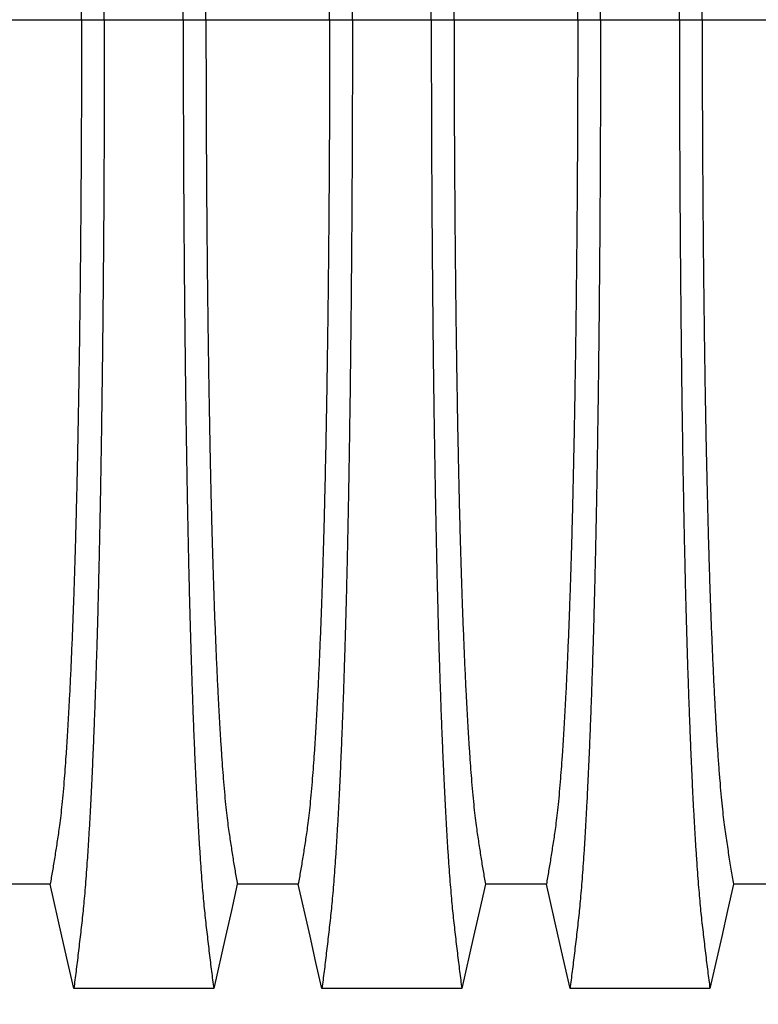
# Model space of a CAD drawing. Units: millimetres. Extents: x 848 to 35957, y 596 to 21728.
# Drawn here: x 31843 to 32263, y 14861 to 15421 of the extents above; entities that cross this region are included whole.
import ezdxf

# ---------------------------------------------------------------- set-up
doc = ezdxf.new("R2010")
doc.units = ezdxf.units.MM
doc.header["$LTSCALE"] = 85
doc.layers.add('FORMAT', color=7, linetype='Continuous')
doc.styles.add('SLDTEXTSTYLE1', font='TXT', dxfattribs={"width": 0.7})
doc.dimstyles.new('SLDDIMSTYLE7', dxfattribs={"dimtxt": 191.911111, "dimasz": 191.911111, "dimexe": 0, "dimexo": 0.0625, "dimgap": 47.977778, "dimtad": 0, "dimtih": 1, "dimtoh": 1, "dimdec": 0, "dimlfac": 1.764706, "dimrnd": 1e-09, "dimzin": 4, "dimdsep": 46, "dimtxsty": 'SLDTEXTSTYLE1', "dimsah": 1, "dimcen": 0.09, "dimadec": 0, "dimazin": 1, "dimtfac": 1, "dimtdec": 0, "dimtofl": 0, "dimtmove": 0, "dimatfit": 3, "dimfxl": 1, "dimfrac": 2, "dimtolj": 1, "dimtzin": 12, "dimarcsym": 0})

# ---------------------------------------------------------------- blocks, each defined once
blk = doc.blocks.new('_D_6')
at = {"layer": 'FORMAT', "color": 7, "transparency": 16777216}
for p, q in [((30189.76, 13793.16), (30189.76, 16621)), ((32779.43, 16261.62), (32779.43, 16621)), ((30189.76, 16536), (31083.11, 16536)), ((32779.43, 16536), (31886.08, 16536))]:
    blk.add_line(p, q, dxfattribs=at)
for points in [[(30189.76, 16536), (30381.67, 16506.47), (30381.67, 16565.52)], [(32779.43, 16536), (32587.52, 16565.52), (32587.52, 16506.47)]]:
    blk.add_solid(points, dxfattribs=at)
at = {"layer": 'FORMAT', "color": 7, "transparency": 16777216, "insert": (31083.11, 16627.99), "char_height": 179.917, "attachment_point": 1, "style": 'SLDTEXTSTYLE1'}
blk.add_mtext('4.570m', dxfattribs=at)

msp = doc.modelspace()

# ---------------------------------------------------------------- linework, layer by layer
at = {"color": 7, "linetype": 'Continuous', "lineweight": 25}
for p, q in [((31808.07, 15421.04), (31878.38, 15421.04)), ((31878.38, 15421.04), (31891.34, 15421.04)), ((31891.34, 15421.04), (31936.17, 15421.04)), ((31936.17, 15421.04), (31949.13, 15421.04)), ((31949.13, 15421.04), (32019.44, 15421.04)), ((32019.44, 15421.04), (32032.4, 15421.04)), ((32032.4, 15421.04), (32077.23, 15421.04)), ((32077.23, 15421.04), (32090.19, 15421.04)), ((32090.19, 15421.04), (32160.49, 15421.04)), ((32160.49, 15421.04), (32173.45, 15421.04)), ((32173.45, 15421.04), (32218.28, 15421.04)), ((32218.28, 15421.04), (32231.24, 15421.04)), ((32231.24, 15421.04), (32272.52, 15421.04))]:
    msp.add_line(p, q, dxfattribs=at)
at = {"color": 7, "linetype": 'Continuous', "lineweight": 25, "flags": 128}
for points in [[(31860.56, 14929.45), (31843.23, 14929.45), (31834.56, 14929.45), (31825.89, 14929.45)], [(31873.99, 14870.05), (31870.62, 14884.93), (31867.26, 14899.81), (31860.56, 14929.45)], [(31966.95, 14929.45), (31963.59, 14914.58), (31960.22, 14899.7), (31953.52, 14870.05)], [(32001.62, 14929.45), (31984.28, 14929.45), (31975.62, 14929.45), (31966.95, 14929.45)], [(32015.04, 14870.05), (32011.68, 14884.93), (32008.32, 14899.81), (32001.62, 14929.45)], [(32108.01, 14929.45), (32104.64, 14914.58), (32101.28, 14899.7), (32094.58, 14870.05)], [(32142.67, 14929.45), (32125.34, 14929.45), (32116.67, 14929.45), (32108.01, 14929.45)], [(32156.1, 14870.05), (32152.74, 14884.93), (32149.38, 14899.81), (32142.67, 14929.45)], [(32249.06, 14929.44), (32245.7, 14914.56), (32242.34, 14899.69), (32235.64, 14870.05)], [(32272.52, 14929.44), (32266.53, 14929.44), (32257.8, 14929.44), (32249.06, 14929.44)], [(31953.52, 14870.05), (31933.59, 14870.05), (31913.67, 14870.05), (31873.99, 14870.05)], [(32094.58, 14870.05), (32074.65, 14870.05), (32054.72, 14870.05), (32015.04, 14870.05)], [(32235.64, 14870.05), (32214.56, 14870.05), (32193.49, 14870.05), (32156.1, 14870.05)]]:
    msp.add_lwpolyline(points, dxfattribs=at)
at = {"color": 7, "linetype": 'Continuous', "lineweight": 25}
for points, knots in [([(31891.34, 15421.04), (31891.34, 15427.23), (31891.33, 15439.57), (31891.3, 15458.01), (31891.25, 15476.32), (31891.19, 15494.48), (31891.1, 15512.37), (31891, 15529.96), (31890.88, 15547.25), (31890.74, 15564.31), (31890.59, 15581.25), (31890.42, 15598.04), (31890.23, 15614.65), (31890.02, 15630.96), (31889.8, 15646.94), (31889.57, 15662.57), (31889.32, 15677.82), (31889.06, 15692.07), (31888.81, 15705.35), (31888.56, 15717.7), (31888.29, 15729.71), (31888.02, 15741.37), (31887.74, 15752.66), (31887.45, 15763.58), (31887.15, 15774.09), (31886.81, 15785.05), (31886.44, 15796.58), (31886.02, 15808.51), (31885.6, 15820.02), (31885.16, 15831.1), (31884.7, 15841.95), (31884.22, 15852.54), (31883.72, 15862.84), (31883.21, 15872.63), (31882.69, 15881.9), (31882.16, 15890.66), (31881.63, 15898.74), (31881.1, 15906.16), (31880.58, 15912.97), (31880.05, 15919.3), (31879.51, 15925.15), (31878.95, 15930.66), (31878.37, 15935.93), (31877.75, 15941.35), (31877.12, 15946.65), (31876.5, 15951.9), (31875.88, 15957.08), (31875.25, 15962.15), (31874.61, 15967.14), (31874.2, 15970.4), (31873.99, 15972.04)], [0, 0, 0, 0, 0.019878, 0.03967, 0.059388, 0.079041, 0.098639, 0.117841, 0.137006, 0.156142, 0.175255, 0.194743, 0.214221, 0.233698, 0.25318, 0.272674, 0.292189, 0.31173, 0.328858, 0.346018, 0.363216, 0.380458, 0.397751, 0.4151, 0.432514, 0.449978, 0.471915, 0.493828, 0.515721, 0.537597, 0.559461, 0.582638, 0.605809, 0.628977, 0.652146, 0.67532, 0.698503, 0.720373, 0.742257, 0.764161, 0.786086, 0.808036, 0.832299, 0.856107, 0.87992, 0.904053, 0.928232, 0.952128, 0.975884, 1, 1, 1, 1]), ([(31936.17, 15421.04), (31936.17, 15427.23), (31936.18, 15439.57), (31936.21, 15458.01), (31936.26, 15476.32), (31936.32, 15494.48), (31936.41, 15512.37), (31936.51, 15529.96), (31936.63, 15547.25), (31936.77, 15564.31), (31936.92, 15581.25), (31937.09, 15598.04), (31937.28, 15614.65), (31937.49, 15630.96), (31937.71, 15646.94), (31937.94, 15662.57), (31938.19, 15677.82), (31938.45, 15692.07), (31938.7, 15705.35), (31938.95, 15717.7), (31939.22, 15729.71), (31939.49, 15741.37), (31939.77, 15752.66), (31940.06, 15763.58), (31940.36, 15774.09), (31940.7, 15785.05), (31941.07, 15796.58), (31941.49, 15808.51), (31941.91, 15820.02), (31942.35, 15831.1), (31942.81, 15841.95), (31943.29, 15852.54), (31943.79, 15862.84), (31944.3, 15872.63), (31944.82, 15881.9), (31945.35, 15890.66), (31945.88, 15898.74), (31946.41, 15906.16), (31946.93, 15912.97), (31947.46, 15919.3), (31948, 15925.15), (31948.56, 15930.66), (31949.14, 15935.93), (31949.76, 15941.35), (31950.39, 15946.65), (31951.01, 15951.9), (31951.63, 15957.08), (31952.26, 15962.15), (31952.9, 15967.14), (31953.31, 15970.4), (31953.52, 15972.04)], [0, 0, 0, 0, 0.019878, 0.03967, 0.059388, 0.079041, 0.098639, 0.117841, 0.137006, 0.156142, 0.175255, 0.194743, 0.214221, 0.233698, 0.25318, 0.272674, 0.292189, 0.31173, 0.328858, 0.346018, 0.363216, 0.380458, 0.397751, 0.4151, 0.432514, 0.449978, 0.471915, 0.493828, 0.515721, 0.537597, 0.559461, 0.582638, 0.605809, 0.628977, 0.652146, 0.67532, 0.698503, 0.720373, 0.742257, 0.764161, 0.786086, 0.808036, 0.832299, 0.856107, 0.87992, 0.904053, 0.928232, 0.952128, 0.975884, 1, 1, 1, 1]), ([(32032.4, 15421.04), (32032.39, 15427.23), (32032.39, 15439.57), (32032.36, 15458.01), (32032.31, 15476.32), (32032.24, 15494.48), (32032.16, 15512.37), (32032.05, 15529.96), (32031.93, 15547.25), (32031.8, 15564.31), (32031.64, 15581.25), (32031.47, 15598.04), (32031.28, 15614.65), (32031.08, 15630.96), (32030.86, 15646.94), (32030.62, 15662.57), (32030.37, 15677.82), (32030.12, 15692.07), (32029.87, 15705.35), (32029.61, 15717.7), (32029.35, 15729.71), (32029.08, 15741.37), (32028.8, 15752.66), (32028.5, 15763.58), (32028.2, 15774.09), (32027.87, 15785.05), (32027.49, 15796.58), (32027.08, 15808.51), (32026.65, 15820.02), (32026.22, 15831.1), (32025.76, 15841.95), (32025.28, 15852.54), (32024.78, 15862.84), (32024.27, 15872.63), (32023.75, 15881.9), (32023.21, 15890.66), (32022.68, 15898.74), (32022.16, 15906.16), (32021.63, 15912.97), (32021.1, 15919.3), (32020.57, 15925.15), (32020.01, 15930.66), (32019.42, 15935.93), (32018.8, 15941.35), (32018.18, 15946.65), (32017.56, 15951.9), (32016.94, 15957.08), (32016.31, 15962.15), (32015.67, 15967.14), (32015.25, 15970.4), (32015.04, 15972.04)], [0, 0, 0, 0, 0.019878, 0.03967, 0.059388, 0.079041, 0.098639, 0.117841, 0.137006, 0.156142, 0.175255, 0.194743, 0.214221, 0.233698, 0.25318, 0.272674, 0.292189, 0.31173, 0.328858, 0.346018, 0.363216, 0.380458, 0.397751, 0.4151, 0.432514, 0.449978, 0.471915, 0.493828, 0.515721, 0.537597, 0.559461, 0.582638, 0.605809, 0.628977, 0.652146, 0.67532, 0.698503, 0.720373, 0.742257, 0.764161, 0.786086, 0.808036, 0.832299, 0.856107, 0.87992, 0.904053, 0.928232, 0.952128, 0.975884, 1, 1, 1, 1]), ([(32077.23, 15421.04), (32077.23, 15427.23), (32077.23, 15439.57), (32077.26, 15458.01), (32077.31, 15476.32), (32077.38, 15494.48), (32077.47, 15512.37), (32077.57, 15529.96), (32077.69, 15547.25), (32077.83, 15564.31), (32077.98, 15581.25), (32078.15, 15598.04), (32078.34, 15614.65), (32078.54, 15630.96), (32078.76, 15646.94), (32079, 15662.57), (32079.25, 15677.82), (32079.5, 15692.07), (32079.76, 15705.35), (32080.01, 15717.7), (32080.27, 15729.71), (32080.55, 15741.37), (32080.83, 15752.66), (32081.12, 15763.58), (32081.42, 15774.09), (32081.76, 15785.05), (32082.13, 15796.58), (32082.54, 15808.51), (32082.97, 15820.02), (32083.41, 15831.1), (32083.87, 15841.95), (32084.35, 15852.54), (32084.85, 15862.84), (32085.36, 15872.63), (32085.88, 15881.9), (32086.41, 15890.66), (32086.94, 15898.74), (32087.47, 15906.16), (32087.99, 15912.97), (32088.52, 15919.3), (32089.06, 15925.15), (32089.61, 15930.66), (32090.2, 15935.93), (32090.82, 15941.35), (32091.44, 15946.65), (32092.06, 15951.9), (32092.69, 15957.08), (32093.32, 15962.15), (32093.95, 15967.14), (32094.37, 15970.4), (32094.58, 15972.04)], [0, 0, 0, 0, 0.019878, 0.03967, 0.059388, 0.079041, 0.098639, 0.117841, 0.137006, 0.156142, 0.175255, 0.194743, 0.214221, 0.233698, 0.25318, 0.272674, 0.292189, 0.31173, 0.328858, 0.346018, 0.363216, 0.380458, 0.397751, 0.4151, 0.432514, 0.449978, 0.471915, 0.493828, 0.515721, 0.537597, 0.559461, 0.582638, 0.605809, 0.628977, 0.652146, 0.67532, 0.698503, 0.720373, 0.742257, 0.764161, 0.786086, 0.808036, 0.832299, 0.856107, 0.87992, 0.904053, 0.928232, 0.952128, 0.975884, 1, 1, 1, 1]), ([(32173.45, 15421.04), (32173.45, 15427.23), (32173.45, 15439.57), (32173.42, 15458.01), (32173.37, 15476.32), (32173.3, 15494.48), (32173.21, 15512.37), (32173.11, 15529.96), (32172.99, 15547.25), (32172.85, 15564.31), (32172.7, 15581.25), (32172.53, 15598.04), (32172.34, 15614.65), (32172.14, 15630.96), (32171.92, 15646.94), (32171.68, 15662.57), (32171.43, 15677.82), (32171.18, 15692.07), (32170.92, 15705.35), (32170.67, 15717.7), (32170.41, 15729.71), (32170.13, 15741.37), (32169.85, 15752.66), (32169.56, 15763.58), (32169.26, 15774.09), (32168.92, 15785.05), (32168.55, 15796.58), (32168.14, 15808.51), (32167.71, 15820.02), (32167.27, 15831.1), (32166.81, 15841.95), (32166.33, 15852.54), (32165.83, 15862.84), (32165.32, 15872.63), (32164.8, 15881.9), (32164.27, 15890.66), (32163.74, 15898.74), (32163.21, 15906.16), (32162.69, 15912.97), (32162.16, 15919.3), (32161.62, 15925.15), (32161.07, 15930.66), (32160.48, 15935.93), (32159.86, 15941.35), (32159.24, 15946.65), (32158.62, 15951.9), (32157.99, 15957.08), (32157.36, 15962.15), (32156.73, 15967.14), (32156.31, 15970.4), (32156.1, 15972.04)], [0, 0, 0, 0, 0.019878, 0.03967, 0.059388, 0.079041, 0.098639, 0.117841, 0.137006, 0.156142, 0.175255, 0.194743, 0.214221, 0.233698, 0.25318, 0.272674, 0.292189, 0.31173, 0.328858, 0.346018, 0.363216, 0.380458, 0.397751, 0.4151, 0.432514, 0.449978, 0.471915, 0.493828, 0.515721, 0.537597, 0.559461, 0.582638, 0.605809, 0.628977, 0.652146, 0.67532, 0.698503, 0.720373, 0.742257, 0.764161, 0.786086, 0.808036, 0.832299, 0.856107, 0.87992, 0.904053, 0.928232, 0.952128, 0.975884, 1, 1, 1, 1]), ([(32218.28, 15421.04), (32218.29, 15427.23), (32218.29, 15439.56), (32218.32, 15457.99), (32218.37, 15476.3), (32218.44, 15494.45), (32218.52, 15512.33), (32218.63, 15529.91), (32218.75, 15547.18), (32218.88, 15564.24), (32219.04, 15581.17), (32219.21, 15597.94), (32219.4, 15614.55), (32219.6, 15630.84), (32219.82, 15646.81), (32220.06, 15662.43), (32220.31, 15677.68), (32220.56, 15691.92), (32220.81, 15705.19), (32221.07, 15717.54), (32221.33, 15729.55), (32221.6, 15741.2), (32221.88, 15752.49), (32222.18, 15763.4), (32222.48, 15773.92), (32222.81, 15784.88), (32223.19, 15796.41), (32223.6, 15808.35), (32224.03, 15819.87), (32224.46, 15830.95), (32224.92, 15841.8), (32225.4, 15852.4), (32225.9, 15862.71), (32226.41, 15872.5), (32226.94, 15881.79), (32227.47, 15890.55), (32228, 15898.64), (32228.52, 15906.07), (32229.05, 15912.89), (32229.58, 15919.23), (32230.11, 15925.09), (32230.67, 15930.62), (32231.26, 15935.9), (32231.88, 15941.33), (32232.5, 15946.64), (32233.12, 15951.9), (32233.74, 15957.08), (32234.37, 15962.16), (32235.01, 15967.14), (32235.43, 15970.4), (32235.64, 15972.04)], [0, 0, 0, 0, 0.019871, 0.039656, 0.059366, 0.079009, 0.098597, 0.117789, 0.136943, 0.156067, 0.175169, 0.194644, 0.214111, 0.233575, 0.253046, 0.272529, 0.292033, 0.311564, 0.328683, 0.345835, 0.363025, 0.38026, 0.397546, 0.414889, 0.432296, 0.449755, 0.471685, 0.493594, 0.515484, 0.53736, 0.559224, 0.582403, 0.605578, 0.62875, 0.651926, 0.675107, 0.698298, 0.720177, 0.742071, 0.763984, 0.78592, 0.807882, 0.83216, 0.855988, 0.879821, 0.903972, 0.92817, 0.952087, 0.975864, 1, 1, 1, 1]), ([(31878.38, 15421.04), (31878.38, 15426.7), (31878.37, 15437.99), (31878.34, 15454.87), (31878.29, 15471.64), (31878.22, 15488.29), (31878.13, 15504.7), (31878.03, 15520.84), (31877.91, 15536.7), (31877.76, 15552.37), (31877.61, 15567.92), (31877.43, 15583.33), (31877.24, 15598.58), (31877.03, 15613.54), (31876.8, 15628.19), (31876.56, 15642.51), (31876.3, 15656.48), (31876.04, 15669.52), (31875.78, 15681.65), (31875.52, 15692.92), (31875.25, 15703.86), (31874.97, 15714.46), (31874.68, 15724.7), (31874.38, 15734.58), (31874.07, 15744.07), (31873.7, 15754.88), (31873.24, 15767.03), (31872.7, 15780.21), (31872.15, 15792.74), (31871.6, 15804.02), (31871.07, 15814.13), (31870.56, 15823.19), (31870.03, 15831.76), (31869.5, 15839.82), (31868.95, 15847.38), (31868.36, 15854.85), (31867.73, 15862.1), (31867.06, 15869.02), (31866.37, 15875.2), (31865.71, 15880.38), (31865.06, 15884.81), (31864.42, 15889.03), (31863.78, 15893.13), (31863.14, 15897.2), (31862.5, 15901.21), (31861.86, 15905.1), (31861.2, 15908.9), (31860.77, 15911.38), (31860.56, 15912.63)], [0, 0, 0, 0, 0.019978, 0.039889, 0.05974, 0.079539, 0.099291, 0.118653, 0.137983, 0.157286, 0.176567, 0.196224, 0.215869, 0.235509, 0.255147, 0.274791, 0.294446, 0.314119, 0.331355, 0.348616, 0.365908, 0.383237, 0.400611, 0.418036, 0.435521, 0.453051, 0.480541, 0.507958, 0.535312, 0.562611, 0.585738, 0.608838, 0.631916, 0.654978, 0.678032, 0.701084, 0.728257, 0.755449, 0.78267, 0.809934, 0.834026, 0.857601, 0.881162, 0.905065, 0.929017, 0.952656, 0.976133, 1, 1, 1, 1]), ([(31949.13, 15421.04), (31949.13, 15426.7), (31949.14, 15437.99), (31949.17, 15454.87), (31949.22, 15471.64), (31949.29, 15488.29), (31949.38, 15504.7), (31949.48, 15520.84), (31949.6, 15536.7), (31949.74, 15552.37), (31949.9, 15567.92), (31950.08, 15583.33), (31950.27, 15598.58), (31950.48, 15613.54), (31950.71, 15628.19), (31950.95, 15642.51), (31951.21, 15656.48), (31951.47, 15669.52), (31951.73, 15681.65), (31951.99, 15692.92), (31952.26, 15703.86), (31952.54, 15714.46), (31952.83, 15724.7), (31953.13, 15734.58), (31953.44, 15744.07), (31953.81, 15754.88), (31954.27, 15767.03), (31954.8, 15780.21), (31955.36, 15792.74), (31955.91, 15804.02), (31956.44, 15814.13), (31956.95, 15823.19), (31957.48, 15831.76), (31958.01, 15839.82), (31958.56, 15847.38), (31959.15, 15854.85), (31959.78, 15862.1), (31960.45, 15869.02), (31961.14, 15875.2), (31961.8, 15880.38), (31962.45, 15884.81), (31963.09, 15889.03), (31963.73, 15893.13), (31964.37, 15897.2), (31965, 15901.21), (31965.65, 15905.1), (31966.31, 15908.9), (31966.73, 15911.38), (31966.95, 15912.63)], [0, 0, 0, 0, 0.019978, 0.039889, 0.05974, 0.079539, 0.099291, 0.118653, 0.137983, 0.157286, 0.176567, 0.196224, 0.215869, 0.235509, 0.255147, 0.274791, 0.294446, 0.314119, 0.331355, 0.348616, 0.365908, 0.383237, 0.400611, 0.418036, 0.435521, 0.453051, 0.480541, 0.507958, 0.535312, 0.562611, 0.585738, 0.608838, 0.631916, 0.654978, 0.678032, 0.701084, 0.728257, 0.755449, 0.78267, 0.809934, 0.834026, 0.857601, 0.881162, 0.905065, 0.929017, 0.952656, 0.976133, 1, 1, 1, 1]), ([(32019.44, 15421.04), (32019.43, 15426.7), (32019.43, 15437.99), (32019.4, 15454.87), (32019.35, 15471.64), (32019.28, 15488.29), (32019.19, 15504.7), (32019.08, 15520.84), (32018.96, 15536.7), (32018.82, 15552.37), (32018.66, 15567.92), (32018.49, 15583.33), (32018.29, 15598.58), (32018.08, 15613.54), (32017.86, 15628.19), (32017.62, 15642.51), (32017.36, 15656.48), (32017.1, 15669.52), (32016.84, 15681.65), (32016.58, 15692.92), (32016.31, 15703.86), (32016.03, 15714.46), (32015.74, 15724.7), (32015.44, 15734.58), (32015.13, 15744.07), (32014.75, 15754.88), (32014.3, 15767.03), (32013.76, 15780.21), (32013.2, 15792.74), (32012.66, 15804.02), (32012.13, 15814.13), (32011.61, 15823.19), (32011.09, 15831.76), (32010.55, 15839.82), (32010.01, 15847.38), (32009.42, 15854.85), (32008.79, 15862.1), (32008.11, 15869.02), (32007.43, 15875.2), (32006.76, 15880.38), (32006.12, 15884.81), (32005.48, 15889.03), (32004.84, 15893.13), (32004.2, 15897.2), (32003.56, 15901.21), (32002.91, 15905.1), (32002.26, 15908.9), (32001.83, 15911.38), (32001.62, 15912.63)], [0, 0, 0, 0, 0.019978, 0.039889, 0.05974, 0.079539, 0.099291, 0.118653, 0.137983, 0.157286, 0.176567, 0.196224, 0.215869, 0.235509, 0.255147, 0.274791, 0.294446, 0.314119, 0.331355, 0.348616, 0.365908, 0.383237, 0.400611, 0.418036, 0.435521, 0.453051, 0.480541, 0.507958, 0.535312, 0.562611, 0.585738, 0.608838, 0.631916, 0.654978, 0.678032, 0.701084, 0.728257, 0.755449, 0.78267, 0.809934, 0.834026, 0.857601, 0.881162, 0.905065, 0.929017, 0.952656, 0.976133, 1, 1, 1, 1]), ([(32090.19, 15421.04), (32090.19, 15426.7), (32090.19, 15437.99), (32090.22, 15454.87), (32090.27, 15471.64), (32090.34, 15488.29), (32090.43, 15504.7), (32090.54, 15520.84), (32090.66, 15536.7), (32090.8, 15552.37), (32090.96, 15567.92), (32091.14, 15583.33), (32091.33, 15598.58), (32091.54, 15613.54), (32091.77, 15628.19), (32092.01, 15642.51), (32092.26, 15656.48), (32092.52, 15669.52), (32092.78, 15681.65), (32093.04, 15692.92), (32093.31, 15703.86), (32093.59, 15714.46), (32093.88, 15724.7), (32094.18, 15734.58), (32094.49, 15744.07), (32094.87, 15754.88), (32095.32, 15767.03), (32095.86, 15780.21), (32096.42, 15792.74), (32096.96, 15804.02), (32097.5, 15814.13), (32098.01, 15823.19), (32098.54, 15831.76), (32099.07, 15839.82), (32099.62, 15847.38), (32100.2, 15854.85), (32100.83, 15862.1), (32101.51, 15869.02), (32102.2, 15875.2), (32102.86, 15880.38), (32103.51, 15884.81), (32104.15, 15889.03), (32104.79, 15893.13), (32105.42, 15897.2), (32106.06, 15901.21), (32106.71, 15905.1), (32107.37, 15908.9), (32107.79, 15911.38), (32108.01, 15912.63)], [0, 0, 0, 0, 0.0199785, 0.0398892, 0.0597401, 0.0795385, 0.0992914, 0.1186532, 0.1379829, 0.1572856, 0.1765666, 0.196224, 0.2158695, 0.2355086, 0.2551469, 0.2747905, 0.2944458, 0.3141194, 0.3313552, 0.3486161, 0.3659081, 0.3832375, 0.400611, 0.4180362, 0.435521, 0.4530506, 0.4805406, 0.5079583, 0.5353123, 0.5626114, 0.5857381, 0.6088376, 0.6319156, 0.6549784, 0.6780323, 0.7010837, 0.7282574, 0.7554488, 0.78267, 0.8099337, 0.8340257, 0.8576007, 0.8811617, 0.9050651, 0.9290167, 0.9526565, 0.9761333, 1, 1, 1, 1]), ([(32160.49, 15421.04), (32160.49, 15426.7), (32160.49, 15437.99), (32160.46, 15454.87), (32160.41, 15471.64), (32160.34, 15488.29), (32160.25, 15504.7), (32160.14, 15520.84), (32160.02, 15536.7), (32159.88, 15552.37), (32159.72, 15567.92), (32159.54, 15583.33), (32159.35, 15598.58), (32159.14, 15613.54), (32158.91, 15628.19), (32158.67, 15642.51), (32158.42, 15656.48), (32158.16, 15669.52), (32157.9, 15681.65), (32157.64, 15692.92), (32157.37, 15703.86), (32157.09, 15714.46), (32156.8, 15724.7), (32156.5, 15734.58), (32156.19, 15744.07), (32155.81, 15754.88), (32155.36, 15767.03), (32154.82, 15780.21), (32154.26, 15792.74), (32153.72, 15804.02), (32153.18, 15814.13), (32152.67, 15823.19), (32152.14, 15831.76), (32151.61, 15839.82), (32151.06, 15847.38), (32150.48, 15854.85), (32149.85, 15862.1), (32149.17, 15869.02), (32148.48, 15875.2), (32147.82, 15880.38), (32147.17, 15884.81), (32146.53, 15889.03), (32145.89, 15893.13), (32145.26, 15897.2), (32144.62, 15901.21), (32143.97, 15905.1), (32143.31, 15908.9), (32142.89, 15911.38), (32142.67, 15912.63)], [0, 0, 0, 0, 0.019978, 0.039889, 0.05974, 0.079539, 0.099291, 0.118653, 0.137983, 0.157286, 0.176567, 0.196224, 0.215869, 0.235509, 0.255147, 0.274791, 0.294446, 0.314119, 0.331355, 0.348616, 0.365908, 0.383237, 0.400611, 0.418036, 0.435521, 0.453051, 0.480541, 0.507958, 0.535312, 0.562611, 0.585738, 0.608838, 0.631916, 0.654978, 0.678032, 0.701084, 0.728257, 0.755449, 0.78267, 0.809934, 0.834026, 0.857601, 0.881162, 0.905065, 0.929017, 0.952656, 0.976133, 1, 1, 1, 1]), ([(32231.24, 15421.04), (32231.25, 15426.68), (32231.25, 15437.93), (32231.28, 15454.75), (32231.33, 15471.46), (32231.4, 15488.03), (32231.49, 15504.36), (32231.6, 15520.42), (32231.72, 15536.2), (32231.86, 15551.78), (32232.02, 15567.25), (32232.19, 15582.58), (32232.39, 15597.74), (32232.6, 15612.62), (32232.82, 15627.19), (32233.06, 15641.44), (32233.32, 15655.34), (32233.59, 15668.89), (32233.88, 15682.04), (32234.18, 15694.8), (32234.49, 15707.14), (32234.82, 15719.04), (32235.15, 15730.47), (32235.5, 15741.43), (32235.91, 15753.15), (32236.38, 15765.75), (32236.92, 15778.97), (32237.48, 15791.55), (32238.05, 15803.54), (32238.65, 15814.93), (32239.28, 15825.69), (32239.91, 15835.74), (32240.56, 15845.08), (32241.22, 15853.64), (32241.89, 15861.42), (32242.57, 15868.44), (32243.25, 15874.74), (32243.95, 15880.26), (32244.65, 15885.21), (32245.39, 15890.12), (32246.12, 15894.87), (32246.84, 15899.54), (32247.58, 15904.06), (32248.33, 15908.42), (32248.82, 15911.23), (32249.06, 15912.65)], [0, 0, 0, 0, 0.019924, 0.039771, 0.059549, 0.079268, 0.098934, 0.118206, 0.137442, 0.156648, 0.17583, 0.195386, 0.214929, 0.234468, 0.254007, 0.273555, 0.293118, 0.312703, 0.332319, 0.351974, 0.371677, 0.391436, 0.411263, 0.431168, 0.451142, 0.47857, 0.505949, 0.533285, 0.560586, 0.588356, 0.616107, 0.643847, 0.671585, 0.699331, 0.726598, 0.753893, 0.781225, 0.808607, 0.836239, 0.863323, 0.890586, 0.91816, 0.94553, 0.972571, 1, 1, 1, 1]), ([(31878.38, 15421.04), (31878.38, 15415.39), (31878.37, 15404.1), (31878.34, 15387.22), (31878.29, 15370.45), (31878.22, 15353.8), (31878.13, 15337.39), (31878.03, 15321.25), (31877.91, 15305.39), (31877.76, 15289.72), (31877.61, 15274.17), (31877.43, 15258.76), (31877.24, 15243.51), (31877.03, 15228.55), (31876.8, 15213.9), (31876.56, 15199.58), (31876.3, 15185.6), (31876.04, 15172.57), (31875.78, 15160.44), (31875.52, 15149.17), (31875.25, 15138.23), (31874.97, 15127.63), (31874.68, 15117.39), (31874.38, 15107.51), (31874.07, 15098.02), (31873.7, 15087.21), (31873.24, 15075.05), (31872.7, 15061.88), (31872.15, 15049.34), (31871.6, 15038.07), (31871.07, 15027.96), (31870.56, 15018.9), (31870.03, 15010.33), (31869.5, 15002.27), (31868.95, 14994.71), (31868.36, 14987.24), (31867.73, 14979.98), (31867.06, 14973.07), (31866.37, 14966.89), (31865.71, 14961.71), (31865.06, 14957.28), (31864.42, 14953.06), (31863.78, 14948.96), (31863.14, 14944.89), (31862.5, 14940.88), (31861.86, 14936.99), (31861.2, 14933.19), (31860.77, 14930.71), (31860.56, 14929.45)], [0, 0, 0, 0, 0.019978, 0.039889, 0.05974, 0.079539, 0.099291, 0.118653, 0.137983, 0.157286, 0.176567, 0.196224, 0.215869, 0.235509, 0.255147, 0.274791, 0.294446, 0.314119, 0.331355, 0.348616, 0.365908, 0.383237, 0.400611, 0.418036, 0.435521, 0.453051, 0.480541, 0.507958, 0.535312, 0.562611, 0.585738, 0.608838, 0.631916, 0.654978, 0.678032, 0.701084, 0.728257, 0.755449, 0.78267, 0.809934, 0.834026, 0.857601, 0.881162, 0.905065, 0.929017, 0.952656, 0.976133, 1, 1, 1, 1]), ([(31891.34, 15421.04), (31891.34, 15414.86), (31891.33, 15402.52), (31891.3, 15384.08), (31891.25, 15365.77), (31891.19, 15347.61), (31891.1, 15329.72), (31891, 15312.13), (31890.88, 15294.84), (31890.74, 15277.78), (31890.59, 15260.84), (31890.42, 15244.05), (31890.23, 15227.43), (31890.02, 15211.13), (31889.8, 15195.15), (31889.57, 15179.52), (31889.32, 15164.26), (31889.06, 15150.01), (31888.81, 15136.74), (31888.56, 15124.38), (31888.29, 15112.37), (31888.02, 15100.72), (31887.74, 15089.43), (31887.45, 15078.51), (31887.15, 15068), (31886.81, 15057.04), (31886.44, 15045.51), (31886.02, 15033.58), (31885.6, 15022.07), (31885.16, 15010.99), (31884.7, 15000.14), (31884.22, 14989.54), (31883.72, 14979.25), (31883.21, 14969.46), (31882.69, 14960.18), (31882.16, 14951.43), (31881.63, 14943.35), (31881.1, 14935.92), (31880.58, 14929.12), (31880.05, 14922.79), (31879.51, 14916.94), (31878.95, 14911.42), (31878.37, 14906.16), (31877.75, 14900.74), (31877.12, 14895.44), (31876.5, 14890.19), (31875.88, 14885.01), (31875.25, 14879.94), (31874.61, 14874.95), (31874.2, 14871.69), (31873.99, 14870.05)], [0, 0, 0, 0, 0.019878, 0.03967, 0.059388, 0.079041, 0.098639, 0.117841, 0.137006, 0.156142, 0.175255, 0.194743, 0.214221, 0.233698, 0.25318, 0.272674, 0.292189, 0.31173, 0.328858, 0.346018, 0.363216, 0.380458, 0.397751, 0.4151, 0.432514, 0.449978, 0.471915, 0.493828, 0.515721, 0.537597, 0.559461, 0.582638, 0.605809, 0.628977, 0.652146, 0.67532, 0.698503, 0.720373, 0.742257, 0.764161, 0.786086, 0.808036, 0.832299, 0.856107, 0.87992, 0.904053, 0.928232, 0.952128, 0.975884, 1, 1, 1, 1]), ([(31936.17, 15421.04), (31936.17, 15414.86), (31936.18, 15402.52), (31936.21, 15384.08), (31936.26, 15365.77), (31936.32, 15347.61), (31936.41, 15329.72), (31936.51, 15312.13), (31936.63, 15294.84), (31936.77, 15277.78), (31936.92, 15260.84), (31937.09, 15244.05), (31937.28, 15227.43), (31937.49, 15211.13), (31937.71, 15195.15), (31937.94, 15179.52), (31938.19, 15164.26), (31938.45, 15150.01), (31938.7, 15136.74), (31938.95, 15124.38), (31939.22, 15112.37), (31939.49, 15100.72), (31939.77, 15089.43), (31940.06, 15078.51), (31940.36, 15068), (31940.7, 15057.04), (31941.07, 15045.51), (31941.49, 15033.58), (31941.91, 15022.07), (31942.35, 15010.99), (31942.81, 15000.14), (31943.29, 14989.54), (31943.79, 14979.25), (31944.3, 14969.46), (31944.82, 14960.18), (31945.35, 14951.43), (31945.88, 14943.35), (31946.41, 14935.92), (31946.93, 14929.12), (31947.46, 14922.79), (31948, 14916.94), (31948.56, 14911.42), (31949.14, 14906.16), (31949.76, 14900.74), (31950.39, 14895.44), (31951.01, 14890.19), (31951.63, 14885.01), (31952.26, 14879.94), (31952.9, 14874.95), (31953.31, 14871.69), (31953.52, 14870.05)], [0, 0, 0, 0, 0.019878, 0.03967, 0.059388, 0.079041, 0.098639, 0.117841, 0.137006, 0.156142, 0.175255, 0.194743, 0.214221, 0.233698, 0.25318, 0.272674, 0.292189, 0.31173, 0.328858, 0.346018, 0.363216, 0.380458, 0.397751, 0.4151, 0.432514, 0.449978, 0.471915, 0.493828, 0.515721, 0.537597, 0.559461, 0.582638, 0.605809, 0.628977, 0.652146, 0.67532, 0.698503, 0.720373, 0.742257, 0.764161, 0.786086, 0.808036, 0.832299, 0.856107, 0.87992, 0.904053, 0.928232, 0.952128, 0.975884, 1, 1, 1, 1]), ([(31949.13, 15421.04), (31949.13, 15415.39), (31949.14, 15404.1), (31949.17, 15387.22), (31949.22, 15370.45), (31949.29, 15353.8), (31949.38, 15337.39), (31949.48, 15321.25), (31949.6, 15305.39), (31949.74, 15289.72), (31949.9, 15274.17), (31950.08, 15258.76), (31950.27, 15243.51), (31950.48, 15228.55), (31950.71, 15213.9), (31950.95, 15199.58), (31951.21, 15185.6), (31951.47, 15172.57), (31951.73, 15160.44), (31951.99, 15149.17), (31952.26, 15138.23), (31952.54, 15127.63), (31952.83, 15117.39), (31953.13, 15107.51), (31953.44, 15098.02), (31953.81, 15087.21), (31954.27, 15075.05), (31954.8, 15061.88), (31955.36, 15049.34), (31955.91, 15038.07), (31956.44, 15027.96), (31956.95, 15018.9), (31957.48, 15010.33), (31958.01, 15002.27), (31958.56, 14994.71), (31959.15, 14987.24), (31959.78, 14979.98), (31960.45, 14973.07), (31961.14, 14966.89), (31961.8, 14961.71), (31962.45, 14957.28), (31963.09, 14953.06), (31963.73, 14948.96), (31964.37, 14944.89), (31965, 14940.88), (31965.65, 14936.99), (31966.31, 14933.19), (31966.73, 14930.71), (31966.95, 14929.45)], [0, 0, 0, 0, 0.0199785, 0.0398892, 0.0597401, 0.0795385, 0.0992914, 0.1186532, 0.1379829, 0.1572856, 0.1765666, 0.196224, 0.2158695, 0.2355086, 0.2551469, 0.2747905, 0.2944458, 0.3141194, 0.3313552, 0.3486161, 0.3659081, 0.3832375, 0.400611, 0.4180362, 0.435521, 0.4530506, 0.4805406, 0.5079583, 0.5353123, 0.5626114, 0.5857381, 0.6088376, 0.6319156, 0.6549784, 0.6780323, 0.7010837, 0.7282574, 0.7554488, 0.78267, 0.8099337, 0.8340257, 0.8576007, 0.8811617, 0.9050651, 0.9290167, 0.9526565, 0.9761333, 1, 1, 1, 1]), ([(32019.44, 15421.04), (32019.43, 15415.39), (32019.43, 15404.1), (32019.4, 15387.22), (32019.35, 15370.45), (32019.28, 15353.8), (32019.19, 15337.39), (32019.08, 15321.25), (32018.96, 15305.39), (32018.82, 15289.72), (32018.66, 15274.17), (32018.49, 15258.76), (32018.29, 15243.51), (32018.08, 15228.55), (32017.86, 15213.9), (32017.62, 15199.58), (32017.36, 15185.6), (32017.1, 15172.57), (32016.84, 15160.44), (32016.58, 15149.17), (32016.31, 15138.23), (32016.03, 15127.63), (32015.74, 15117.39), (32015.44, 15107.51), (32015.13, 15098.02), (32014.75, 15087.21), (32014.3, 15075.05), (32013.76, 15061.88), (32013.2, 15049.34), (32012.66, 15038.07), (32012.13, 15027.96), (32011.61, 15018.9), (32011.09, 15010.33), (32010.55, 15002.27), (32010.01, 14994.71), (32009.42, 14987.24), (32008.79, 14979.98), (32008.11, 14973.07), (32007.43, 14966.89), (32006.76, 14961.71), (32006.12, 14957.28), (32005.48, 14953.06), (32004.84, 14948.96), (32004.2, 14944.89), (32003.56, 14940.88), (32002.91, 14936.99), (32002.26, 14933.19), (32001.83, 14930.71), (32001.62, 14929.45)], [0, 0, 0, 0, 0.019978, 0.039889, 0.05974, 0.079539, 0.099291, 0.118653, 0.137983, 0.157286, 0.176567, 0.196224, 0.215869, 0.235509, 0.255147, 0.274791, 0.294446, 0.314119, 0.331355, 0.348616, 0.365908, 0.383237, 0.400611, 0.418036, 0.435521, 0.453051, 0.480541, 0.507958, 0.535312, 0.562611, 0.585738, 0.608838, 0.631916, 0.654978, 0.678032, 0.701084, 0.728257, 0.755449, 0.78267, 0.809934, 0.834026, 0.857601, 0.881162, 0.905065, 0.929017, 0.952656, 0.976133, 1, 1, 1, 1]), ([(32032.4, 15421.04), (32032.39, 15414.86), (32032.39, 15402.52), (32032.36, 15384.08), (32032.31, 15365.77), (32032.24, 15347.61), (32032.16, 15329.72), (32032.05, 15312.13), (32031.93, 15294.84), (32031.8, 15277.78), (32031.64, 15260.84), (32031.47, 15244.05), (32031.28, 15227.43), (32031.08, 15211.13), (32030.86, 15195.15), (32030.62, 15179.52), (32030.37, 15164.26), (32030.12, 15150.01), (32029.87, 15136.74), (32029.61, 15124.38), (32029.35, 15112.37), (32029.08, 15100.72), (32028.8, 15089.43), (32028.5, 15078.51), (32028.2, 15068), (32027.87, 15057.04), (32027.49, 15045.51), (32027.08, 15033.58), (32026.65, 15022.07), (32026.22, 15010.99), (32025.76, 15000.14), (32025.28, 14989.54), (32024.78, 14979.25), (32024.27, 14969.46), (32023.75, 14960.18), (32023.21, 14951.43), (32022.68, 14943.35), (32022.16, 14935.92), (32021.63, 14929.12), (32021.1, 14922.79), (32020.57, 14916.94), (32020.01, 14911.42), (32019.42, 14906.16), (32018.8, 14900.74), (32018.18, 14895.44), (32017.56, 14890.19), (32016.94, 14885.01), (32016.31, 14879.94), (32015.67, 14874.95), (32015.25, 14871.69), (32015.04, 14870.05)], [0, 0, 0, 0, 0.019878, 0.03967, 0.059388, 0.079041, 0.098639, 0.117841, 0.137006, 0.156142, 0.175255, 0.194743, 0.214221, 0.233698, 0.25318, 0.272674, 0.292189, 0.31173, 0.328858, 0.346018, 0.363216, 0.380458, 0.397751, 0.4151, 0.432514, 0.449978, 0.471915, 0.493828, 0.515721, 0.537597, 0.559461, 0.582638, 0.605809, 0.628977, 0.652146, 0.67532, 0.698503, 0.720373, 0.742257, 0.764161, 0.786086, 0.808036, 0.832299, 0.856107, 0.87992, 0.904053, 0.928232, 0.952128, 0.975884, 1, 1, 1, 1]), ([(32077.23, 15421.04), (32077.23, 15414.86), (32077.23, 15402.52), (32077.26, 15384.08), (32077.31, 15365.77), (32077.38, 15347.61), (32077.47, 15329.72), (32077.57, 15312.13), (32077.69, 15294.84), (32077.83, 15277.78), (32077.98, 15260.84), (32078.15, 15244.05), (32078.34, 15227.43), (32078.54, 15211.13), (32078.76, 15195.15), (32079, 15179.52), (32079.25, 15164.26), (32079.5, 15150.01), (32079.76, 15136.74), (32080.01, 15124.38), (32080.27, 15112.37), (32080.55, 15100.72), (32080.83, 15089.43), (32081.12, 15078.51), (32081.42, 15068), (32081.76, 15057.04), (32082.13, 15045.51), (32082.54, 15033.58), (32082.97, 15022.07), (32083.41, 15010.99), (32083.87, 15000.14), (32084.35, 14989.54), (32084.85, 14979.25), (32085.36, 14969.46), (32085.88, 14960.18), (32086.41, 14951.43), (32086.94, 14943.35), (32087.47, 14935.92), (32087.99, 14929.12), (32088.52, 14922.79), (32089.06, 14916.94), (32089.61, 14911.42), (32090.2, 14906.16), (32090.82, 14900.74), (32091.44, 14895.44), (32092.06, 14890.19), (32092.69, 14885.01), (32093.32, 14879.94), (32093.95, 14874.95), (32094.37, 14871.69), (32094.58, 14870.05)], [0, 0, 0, 0, 0.019878, 0.03967, 0.059388, 0.079041, 0.098639, 0.117841, 0.137006, 0.156142, 0.175255, 0.194743, 0.214221, 0.233698, 0.25318, 0.272674, 0.292189, 0.31173, 0.328858, 0.346018, 0.363216, 0.380458, 0.397751, 0.4151, 0.432514, 0.449978, 0.471915, 0.493828, 0.515721, 0.537597, 0.559461, 0.582638, 0.605809, 0.628977, 0.652146, 0.67532, 0.698503, 0.720373, 0.742257, 0.764161, 0.786086, 0.808036, 0.832299, 0.856107, 0.87992, 0.904053, 0.928232, 0.952128, 0.975884, 1, 1, 1, 1]), ([(32090.19, 15421.04), (32090.19, 15415.39), (32090.19, 15404.1), (32090.22, 15387.22), (32090.27, 15370.45), (32090.34, 15353.8), (32090.43, 15337.39), (32090.54, 15321.25), (32090.66, 15305.39), (32090.8, 15289.72), (32090.96, 15274.17), (32091.14, 15258.76), (32091.33, 15243.51), (32091.54, 15228.55), (32091.77, 15213.9), (32092.01, 15199.58), (32092.26, 15185.6), (32092.52, 15172.57), (32092.78, 15160.44), (32093.04, 15149.17), (32093.31, 15138.23), (32093.59, 15127.63), (32093.88, 15117.39), (32094.18, 15107.51), (32094.49, 15098.02), (32094.87, 15087.21), (32095.32, 15075.05), (32095.86, 15061.88), (32096.42, 15049.34), (32096.96, 15038.07), (32097.5, 15027.96), (32098.01, 15018.9), (32098.54, 15010.33), (32099.07, 15002.27), (32099.62, 14994.71), (32100.2, 14987.24), (32100.83, 14979.98), (32101.51, 14973.07), (32102.2, 14966.89), (32102.86, 14961.71), (32103.51, 14957.28), (32104.15, 14953.06), (32104.79, 14948.96), (32105.42, 14944.89), (32106.06, 14940.88), (32106.71, 14936.99), (32107.37, 14933.19), (32107.79, 14930.71), (32108.01, 14929.45)], [0, 0, 0, 0, 0.019978, 0.039889, 0.05974, 0.079539, 0.099291, 0.118653, 0.137983, 0.157286, 0.176567, 0.196224, 0.215869, 0.235509, 0.255147, 0.274791, 0.294446, 0.314119, 0.331355, 0.348616, 0.365908, 0.383237, 0.400611, 0.418036, 0.435521, 0.453051, 0.480541, 0.507958, 0.535312, 0.562611, 0.585738, 0.608838, 0.631916, 0.654978, 0.678032, 0.701084, 0.728257, 0.755449, 0.78267, 0.809934, 0.834026, 0.857601, 0.881162, 0.905065, 0.929017, 0.952656, 0.976133, 1, 1, 1, 1]), ([(32160.49, 15421.04), (32160.49, 15415.39), (32160.49, 15404.1), (32160.46, 15387.22), (32160.41, 15370.45), (32160.34, 15353.8), (32160.25, 15337.39), (32160.14, 15321.25), (32160.02, 15305.39), (32159.88, 15289.72), (32159.72, 15274.17), (32159.54, 15258.76), (32159.35, 15243.51), (32159.14, 15228.55), (32158.91, 15213.9), (32158.67, 15199.58), (32158.42, 15185.6), (32158.16, 15172.57), (32157.9, 15160.44), (32157.64, 15149.17), (32157.37, 15138.23), (32157.09, 15127.63), (32156.8, 15117.39), (32156.5, 15107.51), (32156.19, 15098.02), (32155.81, 15087.21), (32155.36, 15075.05), (32154.82, 15061.88), (32154.26, 15049.34), (32153.72, 15038.07), (32153.18, 15027.96), (32152.67, 15018.9), (32152.14, 15010.33), (32151.61, 15002.27), (32151.06, 14994.71), (32150.48, 14987.24), (32149.85, 14979.98), (32149.17, 14973.07), (32148.48, 14966.89), (32147.82, 14961.71), (32147.17, 14957.28), (32146.53, 14953.06), (32145.89, 14948.96), (32145.26, 14944.89), (32144.62, 14940.88), (32143.97, 14936.99), (32143.31, 14933.19), (32142.89, 14930.71), (32142.67, 14929.45)], [0, 0, 0, 0, 0.019978, 0.039889, 0.05974, 0.079539, 0.099291, 0.118653, 0.137983, 0.157286, 0.176567, 0.196224, 0.215869, 0.235509, 0.255147, 0.274791, 0.294446, 0.314119, 0.331355, 0.348616, 0.365908, 0.383237, 0.400611, 0.418036, 0.435521, 0.453051, 0.480541, 0.507958, 0.535312, 0.562611, 0.585738, 0.608838, 0.631916, 0.654978, 0.678032, 0.701084, 0.728257, 0.755449, 0.78267, 0.809934, 0.834026, 0.857601, 0.881162, 0.905065, 0.929017, 0.952656, 0.976133, 1, 1, 1, 1]), ([(32173.45, 15421.04), (32173.45, 15414.86), (32173.45, 15402.52), (32173.42, 15384.08), (32173.37, 15365.77), (32173.3, 15347.61), (32173.21, 15329.72), (32173.11, 15312.13), (32172.99, 15294.84), (32172.85, 15277.78), (32172.7, 15260.84), (32172.53, 15244.05), (32172.34, 15227.43), (32172.14, 15211.13), (32171.92, 15195.15), (32171.68, 15179.52), (32171.43, 15164.26), (32171.18, 15150.01), (32170.92, 15136.74), (32170.67, 15124.38), (32170.41, 15112.37), (32170.13, 15100.72), (32169.85, 15089.43), (32169.56, 15078.51), (32169.26, 15068), (32168.92, 15057.04), (32168.55, 15045.51), (32168.14, 15033.58), (32167.71, 15022.07), (32167.27, 15010.99), (32166.81, 15000.14), (32166.33, 14989.54), (32165.83, 14979.25), (32165.32, 14969.46), (32164.8, 14960.18), (32164.27, 14951.43), (32163.74, 14943.35), (32163.21, 14935.92), (32162.69, 14929.12), (32162.16, 14922.79), (32161.62, 14916.94), (32161.07, 14911.42), (32160.48, 14906.16), (32159.86, 14900.74), (32159.24, 14895.44), (32158.62, 14890.19), (32157.99, 14885.01), (32157.36, 14879.94), (32156.73, 14874.95), (32156.31, 14871.69), (32156.1, 14870.05)], [0, 0, 0, 0, 0.019878, 0.03967, 0.059388, 0.079041, 0.098639, 0.117841, 0.137006, 0.156142, 0.175255, 0.194743, 0.214221, 0.233698, 0.25318, 0.272674, 0.292189, 0.31173, 0.328858, 0.346018, 0.363216, 0.380458, 0.397751, 0.4151, 0.432514, 0.449978, 0.471915, 0.493828, 0.515721, 0.537597, 0.559461, 0.582638, 0.605809, 0.628977, 0.652146, 0.67532, 0.698503, 0.720373, 0.742257, 0.764161, 0.786086, 0.808036, 0.832299, 0.856107, 0.87992, 0.904053, 0.928232, 0.952128, 0.975884, 1, 1, 1, 1]), ([(32218.28, 15421.04), (32218.29, 15414.86), (32218.29, 15402.53), (32218.32, 15384.09), (32218.37, 15365.79), (32218.44, 15347.64), (32218.52, 15329.76), (32218.63, 15312.18), (32218.75, 15294.91), (32218.88, 15277.85), (32219.04, 15260.92), (32219.21, 15244.14), (32219.4, 15227.54), (32219.6, 15211.25), (32219.82, 15195.28), (32220.06, 15179.66), (32220.31, 15164.41), (32220.56, 15150.17), (32220.81, 15136.89), (32221.07, 15124.55), (32221.33, 15112.54), (32221.6, 15100.89), (32221.88, 15089.6), (32222.18, 15078.69), (32222.48, 15068.17), (32222.81, 15057.21), (32223.19, 15045.68), (32223.6, 15033.74), (32224.03, 15022.22), (32224.46, 15011.14), (32224.92, 15000.28), (32225.4, 14989.69), (32225.9, 14979.38), (32226.41, 14969.59), (32226.94, 14960.3), (32227.47, 14951.54), (32228, 14943.45), (32228.52, 14936.01), (32229.05, 14929.2), (32229.58, 14922.86), (32230.11, 14916.99), (32230.67, 14911.47), (32231.26, 14906.18), (32231.88, 14900.76), (32232.5, 14895.45), (32233.12, 14890.19), (32233.74, 14885), (32234.37, 14879.93), (32235.01, 14874.95), (32235.43, 14871.69), (32235.64, 14870.05)], [0, 0, 0, 0, 0.019871, 0.039656, 0.059366, 0.079009, 0.098597, 0.117789, 0.136943, 0.156067, 0.175169, 0.194644, 0.214111, 0.233575, 0.253046, 0.272529, 0.292033, 0.311564, 0.328683, 0.345835, 0.363025, 0.38026, 0.397546, 0.414889, 0.432296, 0.449755, 0.471685, 0.493594, 0.515484, 0.53736, 0.559224, 0.582403, 0.605578, 0.62875, 0.651926, 0.675107, 0.698298, 0.720177, 0.742071, 0.763984, 0.78592, 0.807882, 0.83216, 0.855988, 0.879821, 0.903972, 0.92817, 0.952087, 0.975864, 1, 1, 1, 1]), ([(32231.24, 15421.04), (32231.25, 15415.41), (32231.25, 15404.16), (32231.28, 15387.34), (32231.33, 15370.63), (32231.4, 15354.05), (32231.49, 15337.73), (32231.6, 15321.67), (32231.72, 15305.89), (32231.86, 15290.31), (32232.02, 15274.84), (32232.19, 15259.51), (32232.39, 15244.35), (32232.6, 15229.47), (32232.82, 15214.9), (32233.06, 15200.65), (32233.32, 15186.75), (32233.59, 15173.2), (32233.88, 15160.04), (32234.18, 15147.29), (32234.49, 15134.95), (32234.82, 15123.05), (32235.15, 15111.62), (32235.5, 15100.66), (32235.91, 15088.94), (32236.38, 15076.34), (32236.92, 15063.12), (32237.48, 15050.54), (32238.05, 15038.55), (32238.65, 15027.16), (32239.28, 15016.4), (32239.91, 15006.34), (32240.56, 14997.01), (32241.22, 14988.45), (32241.89, 14980.67), (32242.57, 14973.65), (32243.25, 14967.35), (32243.95, 14961.82), (32244.65, 14956.88), (32245.39, 14951.97), (32246.12, 14947.22), (32246.84, 14942.55), (32247.58, 14938.03), (32248.33, 14933.67), (32248.82, 14930.86), (32249.06, 14929.44)], [0, 0, 0, 0, 0.019924, 0.039771, 0.059549, 0.079268, 0.098934, 0.118206, 0.137442, 0.156648, 0.17583, 0.195386, 0.214929, 0.234468, 0.254007, 0.273555, 0.293118, 0.312703, 0.332319, 0.351974, 0.371677, 0.391436, 0.411263, 0.431168, 0.451142, 0.47857, 0.505949, 0.533285, 0.560586, 0.588356, 0.616107, 0.643847, 0.671585, 0.699331, 0.726598, 0.753893, 0.781225, 0.808607, 0.836239, 0.863323, 0.890586, 0.91816, 0.94553, 0.972571, 1, 1, 1, 1])]:
    msp.add_open_spline(points, degree=3, knots=knots, dxfattribs=at)

# ---------------------------------------------------------------- dimensions: what is measured, and where the dimension line sits
at = {"layer": 'FORMAT', "color": 7}
dim = msp.add_linear_dim(base=(32779.43, 16536), p1=(30189.76, 13685.21), p2=(32779.43, 16153.67), dimstyle='SLDDIMSTYLE7', dxfattribs=at)
dim.commit()
dim.dimension.update_dxf_attribs({"geometry": '_D_6', "text_midpoint": (31484.59, 16536), "dimtype": 160})

doc.saveas('drawing.dxf')
